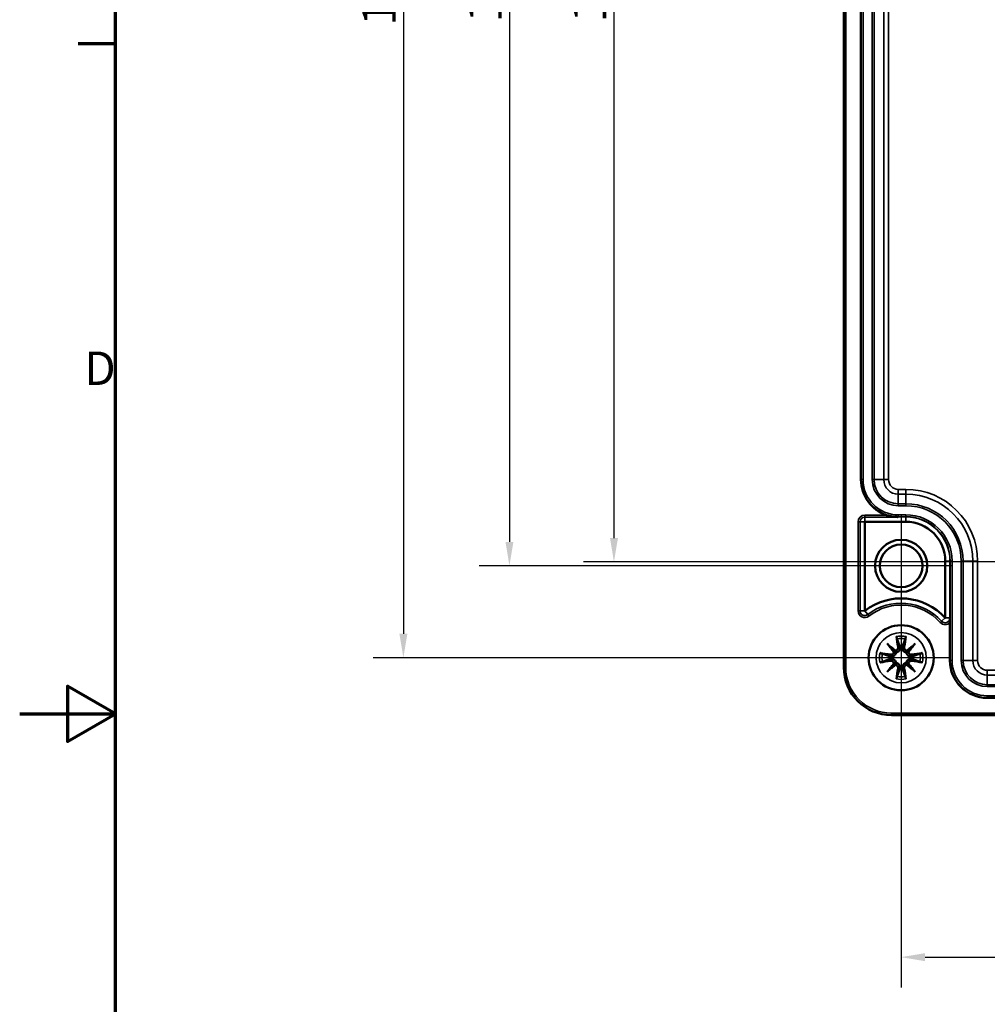
# Model space of a CAD drawing. Units: millimetres. Extents: x 0 to 594, y 0 to 420.
# Drawn here: x 0 to 101, y 180 to 283 of the extents above; entities that cross this region are included whole.
import ezdxf

# ---------------------------------------------------------------- set-up
doc = ezdxf.new("R2010")
doc.units = ezdxf.units.MM
doc.layers.get('0').update_dxf_attribs({"lineweight": 25})
for name, color, linetype, lineweight in [('Bemaßung (ISO)', 7, 'Continuous', 25), ('Mittelpunktmarkierung (ISO)', 7, 'Continuous', 25), ('Rahmen (ISO)', 7, 'Continuous', 70), ('Sichtbar (ISO)', 7, 'Continuous', 50), ('Sichtbar schmal (ISO)', 7, 'Continuous', 35)]:
    doc.layers.add(name, color=color, linetype=linetype, lineweight=lineweight)
doc.styles.add('Notiztext (DIN)', font='isocpeur.ttf')
doc.dimstyles.new('Standard (DIN)', dxfattribs={"dimtxt": 3.5, "dimasz": 2.5, "dimexe": 3.175, "dimexo": 0.8, "dimgap": 0.8, "dimtad": 1, "dimrnd": 1e-08, "dimtxsty": 'Notiztext (DIN)', "dimcen": 0.09, "dimdle": 10, "dimclrd": 256, "dimclre": 256, "dimclrt": 256, "dimadec": 0, "dimazin": 0, "dimtfac": 1, "dimtmove": 0, "dimatfit": 3, "dimfxl": 1, "dimtolj": 1, "dimtzin": 0, "dimlwd": -1, "dimlwe": -1, "dimarcsym": 0})

# ---------------------------------------------------------------- blocks, each defined once
blk = doc.blocks.new('Ränder Standardrahmen')
at = {"layer": 'Rahmen (ISO)'}
blk.add_line((10, 280), (6.1, 280), dxfattribs=at)
at = {"layer": 'Rahmen (ISO)', "flags": 128}
for points in [[(10, 10), (10, 410), (584, 410), (584, 10), (10, 10)], [(0, 210), (10, 210), (5, 212.89), (5, 207.11), (10, 210)]]:
    blk.add_lwpolyline(points, dxfattribs=at)
at = {"layer": 'Rahmen (ISO)', "insert": (6.75, 243.25), "char_height": 3.5, "attachment_point": 7, "style": 'Notiztext (DIN)'}
blk.add_mtext('D', dxfattribs=at)
blk = doc.blocks.new('*D7')
at = {"layer": 'Bemaßung (ISO)', "transparency": 16777216}
for p, q in [((92.08, 224.66), (92.08, 181.4)), ((280.08, 224.66), (280.08, 181.4)), ((94.58, 184.58), (277.58, 184.58))]:
    blk.add_line(p, q, dxfattribs=at)
for points in [[(94.58, 185), (94.58, 184.16), (92.08, 184.58)], [(277.58, 185), (277.58, 184.16), (280.08, 184.58)]]:
    blk.add_solid(points, dxfattribs=at)
at = {"layer": 'Defpoints', "color": 0, "transparency": 16777216}
for p in [(92.08, 225.46), (280.08, 225.46), (280.08, 184.58)]:
    blk.add_point(p, dxfattribs=at)
at = {"layer": 'Bemaßung (ISO)', "transparency": 16777216, "insert": (183.11, 188.88), "char_height": 3.5, "attachment_point": 1, "style": 'Notiztext (DIN)'}
blk.add_mtext('\\A1;188', dxfattribs=at)
blk = doc.blocks.new('*D8')
at = {"layer": 'Bemaßung (ISO)', "transparency": 16777216}
for p, q in [((91.28, 344.26), (47.99, 344.26)), ((51.16, 341.76), (51.16, 227.96)), ((91.28, 225.46), (47.99, 225.46))]:
    blk.add_line(p, q, dxfattribs=at)
for points in [[(50.75, 341.76), (51.58, 341.76), (51.16, 344.26)], [(50.75, 227.96), (51.58, 227.96), (51.16, 225.46)]]:
    blk.add_solid(points, dxfattribs=at)
at = {"layer": 'Defpoints', "color": 0, "transparency": 16777216}
for p in [(92.08, 344.26), (51.16, 225.46), (92.08, 225.46)]:
    blk.add_point(p, dxfattribs=at)
at = {"layer": 'Bemaßung (ISO)', "transparency": 16777216, "insert": (46.86, 282.23), "char_height": 3.5, "attachment_point": 1, "rotation": 90, "style": 'Notiztext (DIN)'}
blk.add_mtext('\\A1;119', dxfattribs=at)
blk = doc.blocks.new('*D9')
at = {"layer": 'Bemaßung (ISO)', "transparency": 16777216}
for p, q in [((185.28, 343.86), (58.91, 343.86)), ((62.08, 341.36), (62.08, 228.36)), ((185.28, 225.86), (58.91, 225.86))]:
    blk.add_line(p, q, dxfattribs=at)
for points in [[(61.67, 341.36), (62.5, 341.36), (62.08, 343.86)], [(61.67, 228.36), (62.5, 228.36), (62.08, 225.86)]]:
    blk.add_solid(points, dxfattribs=at)
at = {"layer": 'Defpoints', "color": 0, "transparency": 16777216}
for p in [(186.08, 343.86), (62.08, 225.86), (186.08, 225.86)]:
    blk.add_point(p, dxfattribs=at)
at = {"layer": 'Bemaßung (ISO)', "transparency": 16777216, "insert": (57.78, 282.23), "char_height": 3.5, "attachment_point": 1, "rotation": 90, "style": 'Notiztext (DIN)'}
blk.add_mtext('\\A1;118', dxfattribs=at)
blk = doc.blocks.new('*D10')
at = {"layer": 'Bemaßung (ISO)', "transparency": 16777216}
for p, q in [((91.28, 353.86), (36.91, 353.86)), ((40.08, 351.36), (40.08, 218.36)), ((91.28, 215.86), (36.91, 215.86))]:
    blk.add_line(p, q, dxfattribs=at)
for points in [[(39.67, 351.36), (40.5, 351.36), (40.08, 353.86)], [(39.67, 218.36), (40.5, 218.36), (40.08, 215.86)]]:
    blk.add_solid(points, dxfattribs=at)
at = {"layer": 'Defpoints', "color": 0, "transparency": 16777216}
for p in [(92.08, 353.86), (40.08, 215.86), (92.08, 215.86)]:
    blk.add_point(p, dxfattribs=at)
at = {"layer": 'Bemaßung (ISO)', "transparency": 16777216, "insert": (35.78, 281.88), "char_height": 3.5, "attachment_point": 1, "rotation": 90, "style": 'Notiztext (DIN)'}
blk.add_mtext('\\A1;138', dxfattribs=at)

msp = doc.modelspace()

# ---------------------------------------------------------------- linework, layer by layer
at = {"layer": 'Mittelpunktmarkierung (ISO)', "linetype": 'Continuous'}
for p, q in [((92.083, 230.683), (92.083, 220.235)), ((97.307, 225.459), (86.86, 225.459)), ((92.083, 220.959), (92.083, 210.759)), ((97.183, 215.859), (86.983, 215.859))]:
    msp.add_line(p, q, dxfattribs=at)
at = {"layer": 'Sichtbar (ISO)'}
for p, q in [((86.087, 214.859), (86.087, 354.859)), ((87.883, 234.459), (87.883, 335.259)), ((88.281, 220.758), (88.281, 230.059)), ((88.283, 230.061), (92.583, 230.061)), ((96.686, 225.959), (96.686, 220.016)), ((97.183, 215.559), (97.183, 219.528)), ((90.614, 217.328), (90.874, 217.068)), ((90.874, 217.068), (91.393, 216.549)), ((93.293, 217.068), (92.773, 216.549)), ((93.293, 217.068), (93.552, 217.328)), ((91.393, 216.549), (91.546, 216.396)), ((92.773, 216.549), (92.621, 216.396)), ((90.874, 214.649), (91.393, 215.169)), ((91.393, 215.169), (91.546, 215.321)), ((92.773, 215.169), (92.621, 215.321)), ((93.293, 214.649), (92.773, 215.169)), ((90.614, 214.39), (90.874, 214.649)), ((93.552, 214.39), (93.293, 214.649)), ((271.083, 211.659), (101.083, 211.659)), ((281.083, 209.862), (91.083, 209.862))]:
    msp.add_line(p, q, dxfattribs=at)
for centre, radius in [((92.083, 225.459), 2.724), ((92.083, 225.459), 2.228), ((92.083, 215.859), 3.4)]:
    msp.add_circle(centre, radius, dxfattribs=at)
for centre, radius, start, end in [((91.783, 234.459), 3.9, 180, 251.65226), ((88.283, 230.059), 0.00257, 90, 180), ((92.583, 225.959), 4.103, 0, 90), ((92.083, 215.859), 6.197, 42.10345, 127.79972), ((88.283, 220.758), 0.00257, 180, 307.79972), ((96.683, 220.016), 0.00257, 222.10345, 0), ((92.083, 215.859), 1.21, 82.75105, 97.24895), ((92.083, 215.859), 1.21, 172.75105, 187.24895), ((92.083, 215.859), 1.21, 352.75105, 7.24895), ((101.083, 215.559), 3.9, 180, 270), ((91.083, 214.859), 4.996, 180, 270), ((92.083, 215.859), 1.21, 262.75105, 277.24895)]:
    msp.add_arc(centre, radius, start, end, dxfattribs=at)
for centre, major_axis, start_param, end_param in [((91.148, 216.557), (-0.201, -0.169), 1.927819, 2.3404966), ((91.385, 216.794), (-0.169, -0.201), 0.8010961, 1.2137736), ((92.781, 216.794), (-0.169, 0.201), 1.927819, 2.3404966), ((93.019, 216.557), (-0.201, 0.169), 0.8010961, 1.2137736), ((91.148, 215.161), (0.201, -0.169), 0.8010961, 1.2137736), ((91.385, 214.923), (0.169, -0.201), 1.927819, 2.3404966), ((92.781, 214.923), (0.169, 0.201), 0.8010961, 1.2137736), ((93.019, 215.161), (0.201, 0.169), 1.927819, 2.3404966)]:
    msp.add_ellipse(centre, major_axis=major_axis, ratio=0.8682238, start_param=start_param, end_param=end_param, dxfattribs=at)
for points, knots in [([(90.556, 230.757), (90.672, 230.718), (90.8, 230.682), (91.061, 230.623), (91.195, 230.6), (91.362, 230.579), (91.413, 230.574), (91.514, 230.565), (91.564, 230.562), (91.617, 230.559), (91.626, 230.559), (91.644, 230.558), (91.652, 230.558), (91.661, 230.557), (91.663, 230.557), (91.666, 230.557), (91.666, 230.557), (91.667, 230.557), (91.667, 230.557), (91.667, 230.557), (91.667, 230.557), (91.667, 230.557)], [0.05918885, 0.05918885, 0.05918885, 0.05918885, 0.09574192, 0.09574192, 0.13333987, 0.13333987, 0.14749313, 0.14749313, 0.1616464, 0.1616464, 0.16421754, 0.16421754, 0.16678867, 0.16678867, 0.16743669, 0.16743669, 0.1677607, 0.1677607, 0.16808471, 0.16808471, 0.16825758, 0.16825758, 0.16825758, 0.16825758]), ([(97.182, 220.016), (97.182, 219.927), (97.183, 219.82), (97.183, 219.664), (97.183, 219.591), (97.183, 219.528)], [0, 0, 0, 0, 0.03145424, 0.03145424, 0.05016495, 0.05016495, 0.05016495, 0.05016495]), ([(91.557, 218.064), (91.557, 218.063), (91.558, 218.063), (91.575, 218.039), (91.592, 218.015), (91.615, 217.972), (91.623, 217.954), (91.627, 217.937), (91.627, 217.936), (91.627, 217.936)], [-0.000213296, -0.000213296, -0.000213296, -0.000213296, 0, 0, 0.009142029, 0.009142029, 0.016223137, 0.016223137, 0.016567023, 0.016567023, 0.016567023, 0.016567023]), ([(92.54, 217.936), (92.54, 217.938), (92.541, 217.941), (92.546, 217.959), (92.553, 217.975), (92.576, 218.016), (92.592, 218.04), (92.609, 218.063), (92.61, 218.063), (92.61, 218.064)], [0.055256636, 0.055256636, 0.055256636, 0.055256636, 0.056729208, 0.056729208, 0.064046964, 0.064046964, 0.074277719, 0.074277719, 0.074522912, 0.074522912, 0.074522912, 0.074522912]), ([(91.655, 217.824), (91.652, 217.833), (91.648, 217.847), (91.64, 217.878), (91.634, 217.903), (91.628, 217.929), (91.628, 217.932), (91.627, 217.936)], [0.0701982, 0.0701982, 0.0701982, 0.0701982, 0.076446349, 0.076446349, 0.084067583, 0.084067583, 0.085091649, 0.085091649, 0.085091649, 0.085091649]), ([(92.54, 217.936), (92.539, 217.932), (92.539, 217.929), (92.533, 217.903), (92.527, 217.878), (92.519, 217.847), (92.515, 217.833), (92.511, 217.824)], [0.037212323, 0.037212323, 0.037212323, 0.037212323, 0.03823639, 0.03823639, 0.045857623, 0.045857623, 0.052105772, 0.052105772, 0.052105772, 0.052105772]), ([(90.007, 216.315), (90.004, 216.316), (90.001, 216.317), (89.983, 216.322), (89.967, 216.329), (89.926, 216.351), (89.902, 216.367), (89.879, 216.384), (89.879, 216.385), (89.878, 216.385)], [0.055256129, 0.055256129, 0.055256129, 0.055256129, 0.056726787, 0.056726787, 0.064042955, 0.064042955, 0.074276745, 0.074276745, 0.074521763, 0.074521763, 0.074521763, 0.074521763]), ([(90.007, 216.315), (90.01, 216.315), (90.013, 216.314), (90.039, 216.308), (90.064, 216.303), (90.095, 216.294), (90.109, 216.29), (90.118, 216.287)], [0.037212323, 0.037212323, 0.037212323, 0.037212323, 0.03823639, 0.03823639, 0.045857623, 0.045857623, 0.052105772, 0.052105772, 0.052105772, 0.052105772]), ([(91.546, 216.396), (91.544, 216.377), (91.54, 216.358), (91.524, 216.295), (91.506, 216.252), (91.462, 216.177), (91.433, 216.141), (91.367, 216.079), (91.329, 216.054), (91.252, 216.014), (91.204, 215.998), (91.107, 215.981), (91.058, 215.98), (91.013, 215.985), (90.997, 215.987), (90.981, 215.99), (90.965, 215.993)], [-0.075291684, -0.075291684, -0.075291684, -0.075291684, -0.069593834, -0.069593834, -0.05658508, -0.05658508, -0.043576326, -0.043576326, -0.030567572, -0.030567572, -0.015283786, -0.015283786, 0, 0, 0, 0.005504008, 0.005504008, 0.005504008, 0.005504008]), ([(91.354, 216.452), (91.353, 216.452), (91.35, 216.452), (91.342, 216.451), (91.338, 216.45), (91.327, 216.448), (91.322, 216.446), (91.31, 216.444), (91.304, 216.442), (91.298, 216.44), (91.298, 216.44), (91.298, 216.44)], [0, 0, 0, 0, 0.0018391316, 0.0018391316, 0.0037766059, 0.0037766059, 0.0056010335, 0.0056010335, 0.0074647014, 0.0074647014, 0.0075054884, 0.0075054884, 0.0075054884, 0.0075054884]), ([(91.502, 216.644), (91.502, 216.644), (91.502, 216.644), (91.5, 216.638), (91.499, 216.632), (91.496, 216.62), (91.494, 216.615), (91.492, 216.604), (91.491, 216.6), (91.49, 216.592), (91.49, 216.59), (91.491, 216.588)], [-0.0000409068, -0.0000409068, -0.0000409068, -0.0000409068, 0, 0, 0.0018691446, 0.0018691446, 0.0036989335, 0.0036989335, 0.0056421015, 0.0056421015, 0.0074866376, 0.0074866376, 0.0074866376, 0.0074866376]), ([(91.491, 216.588), (91.491, 216.588), (91.491, 216.588), (91.491, 216.587), (91.49, 216.587), (91.49, 216.586)], [0.0125328017, 0.0125328017, 0.0125328017, 0.0125328017, 0.0127751464, 0.0127751464, 0.0140862448, 0.0140862448, 0.0140862448, 0.0140862448]), ([(91.949, 216.977), (91.952, 216.961), (91.955, 216.945), (91.962, 216.884), (91.962, 216.835), (91.944, 216.738), (91.928, 216.69), (91.888, 216.613), (91.863, 216.576), (91.801, 216.509), (91.765, 216.48), (91.69, 216.436), (91.647, 216.418), (91.584, 216.402), (91.565, 216.398), (91.546, 216.396)], [0.192803512, 0.192803512, 0.192803512, 0.192803512, 0.19830752, 0.19830752, 0.213591306, 0.213591306, 0.228875092, 0.228875092, 0.241883846, 0.241883846, 0.2548926, 0.2548926, 0.267901355, 0.267901355, 0.273599205, 0.273599205, 0.273599205, 0.273599205]), ([(92.621, 216.396), (92.602, 216.398), (92.582, 216.402), (92.519, 216.418), (92.476, 216.436), (92.402, 216.48), (92.365, 216.509), (92.304, 216.576), (92.279, 216.613), (92.239, 216.69), (92.222, 216.738), (92.205, 216.835), (92.204, 216.884), (92.21, 216.929), (92.212, 216.945), (92.214, 216.961), (92.218, 216.977)], [-0.075291684, -0.075291684, -0.075291684, -0.075291684, -0.069593834, -0.069593834, -0.05658508, -0.05658508, -0.043576326, -0.043576326, -0.030567572, -0.030567572, -0.015283786, -0.015283786, 0, 0, 0, 0.005504008, 0.005504008, 0.005504008, 0.005504008]), ([(93.202, 215.993), (93.186, 215.99), (93.169, 215.987), (93.109, 215.98), (93.059, 215.981), (92.963, 215.998), (92.915, 216.014), (92.837, 216.054), (92.8, 216.079), (92.734, 216.141), (92.705, 216.177), (92.661, 216.252), (92.643, 216.295), (92.627, 216.358), (92.623, 216.377), (92.621, 216.396)], [0.192803512, 0.192803512, 0.192803512, 0.192803512, 0.19830752, 0.19830752, 0.213591306, 0.213591306, 0.228875092, 0.228875092, 0.241883846, 0.241883846, 0.2548926, 0.2548926, 0.267901355, 0.267901355, 0.273599205, 0.273599205, 0.273599205, 0.273599205]), ([(92.676, 216.588), (92.676, 216.59), (92.676, 216.592), (92.675, 216.6), (92.675, 216.604), (92.672, 216.615), (92.671, 216.62), (92.668, 216.632), (92.667, 216.638), (92.665, 216.644), (92.665, 216.644), (92.665, 216.644)], [0, 0, 0, 0, 0.0018391316, 0.0018391316, 0.0037766059, 0.0037766059, 0.0056010335, 0.0056010335, 0.0074647014, 0.0074647014, 0.0075054884, 0.0075054884, 0.0075054884, 0.0075054884]), ([(92.813, 216.452), (92.813, 216.452), (92.812, 216.451), (92.812, 216.451), (92.811, 216.452), (92.811, 216.452)], [0.0125328017, 0.0125328017, 0.0125328017, 0.0125328017, 0.0127751464, 0.0127751464, 0.0140862448, 0.0140862448, 0.0140862448, 0.0140862448]), ([(92.869, 216.44), (92.869, 216.44), (92.869, 216.44), (92.863, 216.442), (92.857, 216.444), (92.845, 216.446), (92.839, 216.448), (92.829, 216.45), (92.824, 216.451), (92.817, 216.452), (92.814, 216.452), (92.813, 216.452)], [-0.0000409068, -0.0000409068, -0.0000409068, -0.0000409068, 0, 0, 0.0018691446, 0.0018691446, 0.0036989336, 0.0036989336, 0.0056421015, 0.0056421015, 0.0074866377, 0.0074866377, 0.0074866377, 0.0074866377]), ([(94.048, 216.287), (94.058, 216.29), (94.071, 216.294), (94.103, 216.303), (94.128, 216.308), (94.154, 216.314), (94.157, 216.315), (94.16, 216.315)], [0.0701982, 0.0701982, 0.0701982, 0.0701982, 0.076446349, 0.076446349, 0.084067583, 0.084067583, 0.085091649, 0.085091649, 0.085091649, 0.085091649]), ([(94.289, 216.385), (94.288, 216.385), (94.288, 216.384), (94.264, 216.367), (94.239, 216.35), (94.196, 216.327), (94.179, 216.319), (94.162, 216.316), (94.161, 216.315), (94.16, 216.315)], [-0.000213151, -0.000213151, -0.000213151, -0.000213151, 0, 0, 0.009141989, 0.009141989, 0.016222869, 0.016222869, 0.016567163, 0.016567163, 0.016567163, 0.016567163]), ([(89.878, 215.332), (89.879, 215.333), (89.879, 215.333), (89.903, 215.351), (89.927, 215.367), (89.97, 215.391), (89.988, 215.398), (90.005, 215.402), (90.006, 215.402), (90.007, 215.402)], [-0.000213151, -0.000213151, -0.000213151, -0.000213151, 0, 0, 0.009141989, 0.009141989, 0.016222869, 0.016222869, 0.016567163, 0.016567163, 0.016567163, 0.016567163]), ([(90.118, 215.431), (90.109, 215.427), (90.095, 215.423), (90.064, 215.415), (90.039, 215.409), (90.013, 215.404), (90.01, 215.403), (90.007, 215.402)], [0.0701982, 0.0701982, 0.0701982, 0.0701982, 0.076446349, 0.076446349, 0.084067583, 0.084067583, 0.085091649, 0.085091649, 0.085091649, 0.085091649]), ([(90.965, 215.724), (90.981, 215.728), (90.997, 215.73), (91.058, 215.738), (91.107, 215.737), (91.204, 215.72), (91.252, 215.703), (91.329, 215.663), (91.367, 215.638), (91.433, 215.577), (91.462, 215.54), (91.506, 215.466), (91.524, 215.423), (91.54, 215.36), (91.544, 215.34), (91.546, 215.321)], [0.192803512, 0.192803512, 0.192803512, 0.192803512, 0.19830752, 0.19830752, 0.213591306, 0.213591306, 0.228875092, 0.228875092, 0.241883846, 0.241883846, 0.2548926, 0.2548926, 0.267901355, 0.267901355, 0.273599205, 0.273599205, 0.273599205, 0.273599205]), ([(91.298, 215.277), (91.298, 215.277), (91.298, 215.277), (91.304, 215.276), (91.31, 215.274), (91.322, 215.271), (91.327, 215.27), (91.338, 215.268), (91.342, 215.267), (91.35, 215.266), (91.353, 215.266), (91.354, 215.266)], [-0.0000409068, -0.0000409068, -0.0000409068, -0.0000409068, 0, 0, 0.0018691446, 0.0018691446, 0.0036989336, 0.0036989336, 0.0056421015, 0.0056421015, 0.0074866376, 0.0074866376, 0.0074866376, 0.0074866376]), ([(91.354, 215.266), (91.354, 215.266), (91.354, 215.266), (91.355, 215.266), (91.355, 215.266), (91.356, 215.265)], [0.0125328017, 0.0125328017, 0.0125328017, 0.0125328017, 0.0127751464, 0.0127751464, 0.0140862448, 0.0140862448, 0.0140862448, 0.0140862448]), ([(91.491, 215.129), (91.49, 215.128), (91.49, 215.125), (91.491, 215.118), (91.492, 215.113), (91.494, 215.103), (91.496, 215.097), (91.499, 215.086), (91.5, 215.079), (91.502, 215.073), (91.502, 215.073), (91.502, 215.073)], [0, 0, 0, 0, 0.0018391316, 0.0018391316, 0.0037766059, 0.0037766059, 0.0056010335, 0.0056010335, 0.0074647014, 0.0074647014, 0.0075054884, 0.0075054884, 0.0075054884, 0.0075054884]), ([(91.546, 215.321), (91.565, 215.319), (91.584, 215.315), (91.647, 215.299), (91.69, 215.281), (91.765, 215.237), (91.801, 215.208), (91.863, 215.142), (91.888, 215.105), (91.928, 215.027), (91.944, 214.98), (91.962, 214.883), (91.962, 214.833), (91.957, 214.789), (91.955, 214.773), (91.952, 214.757), (91.949, 214.74)], [-0.075291684, -0.075291684, -0.075291684, -0.075291684, -0.069593834, -0.069593834, -0.05658508, -0.05658508, -0.043576326, -0.043576326, -0.030567572, -0.030567572, -0.015283786, -0.015283786, 0, 0, 0, 0.005504008, 0.005504008, 0.005504008, 0.005504008]), ([(92.218, 214.74), (92.214, 214.757), (92.212, 214.773), (92.204, 214.833), (92.205, 214.883), (92.222, 214.98), (92.239, 215.027), (92.279, 215.105), (92.304, 215.142), (92.365, 215.208), (92.402, 215.237), (92.476, 215.281), (92.519, 215.299), (92.582, 215.315), (92.602, 215.319), (92.621, 215.321)], [0.192803512, 0.192803512, 0.192803512, 0.192803512, 0.19830752, 0.19830752, 0.213591306, 0.213591306, 0.228875092, 0.228875092, 0.241883846, 0.241883846, 0.2548926, 0.2548926, 0.267901355, 0.267901355, 0.273599205, 0.273599205, 0.273599205, 0.273599205]), ([(92.621, 215.321), (92.623, 215.34), (92.627, 215.36), (92.643, 215.423), (92.661, 215.466), (92.705, 215.54), (92.734, 215.577), (92.8, 215.638), (92.837, 215.663), (92.915, 215.703), (92.963, 215.72), (93.059, 215.737), (93.109, 215.738), (93.153, 215.732), (93.169, 215.73), (93.186, 215.728), (93.202, 215.724)], [-0.075291684, -0.075291684, -0.075291684, -0.075291684, -0.069593834, -0.069593834, -0.05658508, -0.05658508, -0.043576326, -0.043576326, -0.030567572, -0.030567572, -0.015283786, -0.015283786, 0, 0, 0, 0.005504008, 0.005504008, 0.005504008, 0.005504008]), ([(92.665, 215.073), (92.665, 215.073), (92.665, 215.073), (92.667, 215.079), (92.668, 215.086), (92.671, 215.097), (92.672, 215.103), (92.675, 215.113), (92.675, 215.118), (92.676, 215.125), (92.676, 215.128), (92.676, 215.129)], [-0.0000409068, -0.0000409068, -0.0000409068, -0.0000409068, 0, 0, 0.0018691446, 0.0018691446, 0.0036989335, 0.0036989335, 0.0056421015, 0.0056421015, 0.0074866376, 0.0074866376, 0.0074866376, 0.0074866376]), ([(92.676, 215.129), (92.676, 215.13), (92.676, 215.13), (92.676, 215.13), (92.676, 215.131), (92.677, 215.131)], [0.0125328017, 0.0125328017, 0.0125328017, 0.0125328017, 0.0127751464, 0.0127751464, 0.0140862448, 0.0140862448, 0.0140862448, 0.0140862448]), ([(92.813, 215.266), (92.814, 215.266), (92.817, 215.266), (92.824, 215.267), (92.829, 215.268), (92.839, 215.27), (92.845, 215.271), (92.857, 215.274), (92.863, 215.276), (92.869, 215.277), (92.869, 215.277), (92.869, 215.277)], [0, 0, 0, 0, 0.0018391316, 0.0018391316, 0.0037766059, 0.0037766059, 0.0056010335, 0.0056010335, 0.0074647014, 0.0074647014, 0.0075054884, 0.0075054884, 0.0075054884, 0.0075054884]), ([(94.16, 215.402), (94.157, 215.403), (94.154, 215.404), (94.128, 215.409), (94.103, 215.415), (94.071, 215.423), (94.058, 215.427), (94.048, 215.431)], [0.037212323, 0.037212323, 0.037212323, 0.037212323, 0.03823639, 0.03823639, 0.045857623, 0.045857623, 0.052105772, 0.052105772, 0.052105772, 0.052105772]), ([(94.16, 215.402), (94.163, 215.402), (94.166, 215.401), (94.184, 215.396), (94.2, 215.389), (94.241, 215.367), (94.264, 215.35), (94.288, 215.333), (94.288, 215.333), (94.289, 215.332)], [0.055256129, 0.055256129, 0.055256129, 0.055256129, 0.056726787, 0.056726787, 0.064042955, 0.064042955, 0.074276745, 0.074276745, 0.074521763, 0.074521763, 0.074521763, 0.074521763]), ([(91.627, 213.782), (91.626, 213.779), (91.626, 213.776), (91.621, 213.758), (91.613, 213.742), (91.591, 213.701), (91.575, 213.678), (91.558, 213.655), (91.557, 213.654), (91.557, 213.653)], [0.055256636, 0.055256636, 0.055256636, 0.055256636, 0.056729208, 0.056729208, 0.064046964, 0.064046964, 0.074277719, 0.074277719, 0.074522912, 0.074522912, 0.074522912, 0.074522912]), ([(91.627, 213.782), (91.628, 213.785), (91.628, 213.788), (91.634, 213.814), (91.64, 213.839), (91.648, 213.871), (91.652, 213.884), (91.655, 213.894)], [0.037212323, 0.037212323, 0.037212323, 0.037212323, 0.03823639, 0.03823639, 0.045857623, 0.045857623, 0.052105772, 0.052105772, 0.052105772, 0.052105772]), ([(92.511, 213.894), (92.515, 213.885), (92.519, 213.871), (92.527, 213.839), (92.533, 213.814), (92.539, 213.788), (92.539, 213.785), (92.54, 213.782)], [0.0701982, 0.0701982, 0.0701982, 0.0701982, 0.076446349, 0.076446349, 0.084067583, 0.084067583, 0.085091649, 0.085091649, 0.085091649, 0.085091649]), ([(92.61, 213.653), (92.61, 213.654), (92.609, 213.655), (92.592, 213.678), (92.575, 213.703), (92.551, 213.746), (92.544, 213.763), (92.54, 213.78), (92.54, 213.781), (92.54, 213.782)], [-0.000213296, -0.000213296, -0.000213296, -0.000213296, 0, 0, 0.009142029, 0.009142029, 0.016223137, 0.016223137, 0.016567023, 0.016567023, 0.016567023, 0.016567023])]:
    msp.add_open_spline(points, degree=3, knots=knots, dxfattribs=at)
for points, weights in [([(91.667, 230.557), (91.725, 230.559), (91.783, 230.559)], [1.00134171921, 1.0020080853, 1.0020080853]), ([(91.655, 217.824), (91.827, 217.349), (91.931, 217.059)], [1.00488362486, 1.03401151791, 1]), ([(91.931, 217.059), (91.94, 217.016), (91.949, 216.977)], [1, 1.03354837086, 1.06687004579]), ([(92.218, 216.977), (92.227, 217.016), (92.236, 217.059)], [1.06687004579, 1.03354837086, 1]), ([(92.236, 217.059), (92.34, 217.349), (92.511, 217.824)], [1, 1.03401151791, 1.00488362486]), ([(90.883, 216.011), (90.593, 216.115), (90.118, 216.287)], [1, 1.03401151791, 1.00488362486]), ([(90.965, 215.993), (90.926, 216.002), (90.883, 216.011)], [1.06687004579, 1.03354837086, 1]), ([(93.283, 216.011), (93.241, 216.002), (93.202, 215.993)], [1, 1.03354837086, 1.06687004579]), ([(94.048, 216.287), (93.573, 216.115), (93.283, 216.011)], [1.00488362486, 1.03401151791, 1]), ([(90.118, 215.431), (90.593, 215.602), (90.883, 215.706)], [1.00488362486, 1.03401151791, 1]), ([(90.883, 215.706), (90.926, 215.715), (90.965, 215.724)], [1, 1.03354837086, 1.06687004579]), ([(93.202, 215.724), (93.241, 215.715), (93.283, 215.706)], [1.06687004579, 1.03354837086, 1]), ([(93.283, 215.706), (93.573, 215.602), (94.048, 215.431)], [1, 1.03401151791, 1.00488362486]), ([(91.931, 214.659), (91.827, 214.369), (91.655, 213.894)], [1, 1.03401151791, 1.00488362486]), ([(91.949, 214.74), (91.94, 214.701), (91.931, 214.659)], [1.06687004579, 1.03354837086, 1]), ([(92.236, 214.659), (92.227, 214.701), (92.218, 214.74)], [1, 1.03354837086, 1.06687004579]), ([(92.511, 213.894), (92.34, 214.369), (92.236, 214.659)], [1.00488362486, 1.03401151791, 1])]:
    msp.add_rational_spline(points, weights, degree=2, dxfattribs=at)
for points in [[(91.356, 216.452), (91.355, 216.452), (91.355, 216.451), (91.354, 216.452)], [(92.677, 216.586), (92.676, 216.587), (92.676, 216.587), (92.676, 216.588)], [(91.49, 215.131), (91.491, 215.131), (91.491, 215.13), (91.491, 215.129)], [(92.811, 215.265), (92.811, 215.266), (92.812, 215.266), (92.813, 215.266)]]:
    msp.add_open_spline(points, degree=3, dxfattribs=at)
at = {"layer": 'Sichtbar schmal (ISO)'}
for p, q in [((86.287, 214.859), (86.287, 354.859)), ((87.906, 335.259), (87.906, 234.459)), ((88.106, 234.459), (88.106, 335.259)), ((89.061, 335.259), (89.061, 234.459)), ((89.261, 234.459), (89.261, 335.259)), ((90.27, 335.259), (90.27, 234.459)), ((90.77, 234.459), (90.77, 335.259)), ((87.883, 234.459), (87.906, 234.459)), ((87.906, 234.459), (88.106, 234.459)), ((89.061, 234.459), (89.261, 234.459)), ((89.261, 234.459), (90.27, 234.459)), ((90.77, 234.459), (90.27, 234.459)), ((92.583, 233.445), (91.783, 233.445)), ((91.783, 232.945), (91.783, 233.445)), ((91.783, 231.936), (91.783, 232.945)), ((91.783, 232.945), (92.583, 232.945)), ((92.583, 232.945), (92.583, 233.445)), ((92.583, 231.936), (92.583, 232.945)), ((91.783, 231.736), (91.783, 231.936)), ((92.583, 231.936), (91.783, 231.936)), ((91.783, 231.736), (92.583, 231.736)), ((92.583, 231.736), (92.583, 231.936)), ((88.283, 230.757), (88.283, 230.557)), ((90.556, 230.757), (88.283, 230.757)), ((88.283, 230.557), (88.283, 230.061)), ((88.283, 230.557), (91.667, 230.557)), ((92.583, 230.781), (91.783, 230.781)), ((91.783, 230.581), (91.783, 230.781)), ((91.783, 230.581), (92.583, 230.581)), ((91.783, 230.559), (91.783, 230.581)), ((92.583, 230.559), (91.783, 230.559)), ((92.583, 230.781), (92.583, 230.581)), ((92.583, 230.559), (92.583, 230.581)), ((92.583, 230.559), (92.583, 230.061)), ((87.585, 230.059), (87.785, 230.059)), ((87.585, 230.059), (87.585, 220.758)), ((87.785, 230.059), (88.281, 230.059)), ((87.785, 220.758), (87.785, 230.059)), ((97.183, 225.959), (96.686, 225.959)), ((97.183, 219.528), (97.183, 225.959)), ((97.183, 225.959), (97.206, 225.959)), ((97.206, 225.959), (97.406, 225.959)), ((97.206, 225.959), (97.206, 215.559)), ((97.406, 215.559), (97.406, 225.959)), ((98.361, 225.959), (98.561, 225.959)), ((98.361, 225.959), (98.361, 215.559)), ((98.561, 215.559), (98.561, 225.959)), ((98.561, 225.959), (99.57, 225.959)), ((99.57, 225.959), (100.07, 225.959)), ((99.57, 225.959), (99.57, 215.559)), ((100.07, 215.559), (100.07, 225.959)), ((87.585, 220.758), (87.785, 220.758)), ((87.785, 220.758), (88.281, 220.758)), ((88.589, 220.364), (88.285, 220.756)), ((88.711, 220.206), (88.589, 220.364)), ((96.165, 219.547), (96.314, 219.682)), ((96.314, 219.682), (96.681, 220.014)), ((97.182, 220.016), (96.686, 220.016)), ((90.995, 216.167), (90.965, 215.993)), ((91.775, 216.947), (91.949, 216.977)), ((92.392, 216.947), (92.218, 216.977)), ((93.172, 216.167), (93.202, 215.993)), ((90.995, 215.551), (90.965, 215.724)), ((93.172, 215.551), (93.202, 215.724)), ((97.183, 215.559), (97.206, 215.559)), ((97.206, 215.559), (97.406, 215.559)), ((98.361, 215.559), (98.561, 215.559)), ((98.561, 215.559), (99.57, 215.559)), ((99.57, 215.559), (100.07, 215.559)), ((86.087, 214.859), (86.287, 214.859)), ((91.775, 214.77), (91.949, 214.74)), ((92.392, 214.77), (92.218, 214.74)), ((271.083, 214.545), (101.083, 214.545)), ((101.083, 214.045), (101.083, 214.545)), ((101.083, 213.036), (101.083, 214.045)), ((101.083, 214.045), (271.083, 214.045)), ((101.083, 212.836), (101.083, 213.036)), ((271.083, 213.036), (101.083, 213.036)), ((101.083, 212.836), (271.083, 212.836)), ((271.083, 211.881), (101.083, 211.881)), ((101.083, 211.681), (101.083, 211.881)), ((101.083, 211.681), (271.083, 211.681)), ((101.083, 211.659), (101.083, 211.681)), ((281.083, 210.062), (91.083, 210.062)), ((91.083, 210.062), (91.083, 209.862))]:
    msp.add_line(p, q, dxfattribs=at)
msp.add_circle((92.083, 215.859), 2.625, dxfattribs=at)
for centre, radius, start, end in [((91.783, 234.459), 3.877, 180, 270), ((91.783, 234.459), 3.677, 180, 270), ((91.783, 234.459), 2.723, 180, 270), ((91.783, 234.459), 2.523, 180, 270), ((91.783, 234.459), 1.514, 180, 270), ((91.783, 234.459), 1.014, 180, 270), ((92.583, 225.959), 7.486, 0, 90), ((92.583, 225.959), 6.986, 0, 90), ((92.583, 225.959), 5.977, 0, 90), ((92.583, 225.959), 5.777, 0, 90), ((88.283, 230.059), 0.698, 90, 180), ((88.283, 230.059), 0.498, 90, 180), ((92.583, 225.959), 4.823, 0, 90), ((92.583, 225.959), 4.623, 0, 90), ((92.583, 225.959), 4.6, 0, 90), ((92.083, 215.859), 5.702, 42.10345, 127.79972), ((92.083, 215.859), 5.502, 42.10345, 127.79972), ((88.283, 220.758), 0.698, 180, 307.79972), ((88.283, 220.758), 0.498, 180, 307.79972), ((96.683, 220.016), 0.698, 222.10345, 315.73041), ((96.683, 220.016), 0.498, 222.10345, 0), ((92.083, 215.859), 2.267, 76.57048, 103.42952), ((92.083, 215.859), 2.011, 77.71121, 102.28879), ((92.083, 215.859), 2.267, 166.57048, 193.42952), ((92.083, 215.859), 2.011, 167.71121, 192.28879), ((92.083, 215.859), 2.011, 347.71121, 12.28879), ((92.083, 215.859), 2.267, 346.57048, 13.42952), ((101.083, 215.559), 3.877, 180, 270), ((101.083, 215.559), 3.677, 180, 270), ((101.083, 215.559), 2.723, 180, 270), ((101.083, 215.559), 2.523, 180, 270), ((101.083, 215.559), 1.514, 180, 270), ((101.083, 215.559), 1.014, 180, 270), ((91.083, 214.859), 4.796, 180, 270), ((92.083, 215.859), 2.267, 256.57048, 283.42952), ((92.083, 215.859), 2.011, 257.71121, 282.28879)]:
    msp.add_arc(centre, radius, start, end, dxfattribs=at)
for centre, major_axis, ratio, start_param, end_param in [((92.466, 215.925), (1.109, -6.393), 0.0871557, 4.356154, 4.536763), ((91.701, 215.925), (1.109, 6.393), 0.0871557, 4.8880149, 5.0686239), ((91.519, 215.186), (-4.932, 4.139), 0.1736482, 4.860547, 5.0396587), ((92.756, 216.423), (4.139, -4.932), 0.1736482, 4.3851193, 4.5642309), ((91.492, 215.154), (4.894, -4.107), 0.1736482, 1.7157524, 1.8408161), ((92.788, 216.45), (-4.107, 4.894), 0.1736482, 1.3007766, 1.4258402), ((92.512, 215.933), (-1.1, 6.344), 0.0871557, 1.2345626, 1.3951704), ((91.655, 215.933), (-1.1, -6.344), 0.0871557, 1.7464223, 1.90703), ((92.648, 215.186), (-4.932, -4.139), 0.1736482, 4.3851193, 4.5642309), ((92.675, 215.154), (4.894, 4.107), 0.1736482, 1.3007766, 1.4258402), ((91.378, 216.45), (-4.107, -4.894), 0.1736482, 1.7157524, 1.8408161), ((91.411, 216.423), (4.139, 4.932), 0.1736482, 4.860547, 5.0396587), ((92.017, 215.476), (-6.393, 1.109), 0.0871557, 4.8880149, 5.0686239), ((92.009, 215.43), (6.344, -1.1), 0.0871557, 1.7464223, 1.90703), ((91.004, 216.216), (-0.0078, -0.0494), 0.1740596, 4.6837158, 6.1945626), ((91.726, 216.939), (0.0494, 0.0078), 0.1740596, 0.0886227, 1.5994695), ((92.441, 216.939), (-0.0494, 0.0078), 0.1740596, 4.6837158, 6.1945626), ((92.15, 215.476), (-6.393, -1.109), 0.0871557, 4.356154, 4.536763), ((92.158, 215.43), (6.344, 1.1), 0.0871557, 1.2345626, 1.3951704), ((93.163, 216.216), (0.0078, -0.0494), 0.1740596, 0.0886227, 1.5994695), ((92.017, 216.241), (6.393, 1.109), 0.0871557, 4.356154, 4.536763), ((92.009, 216.287), (-6.344, -1.1), 0.0871557, 1.2345626, 1.3951704), ((92.756, 215.294), (-4.139, -4.932), 0.1736482, 4.860547, 5.0396587), ((91.519, 216.531), (4.932, 4.139), 0.1736482, 4.3851193, 4.5642309), ((92.788, 215.267), (4.107, 4.894), 0.1736482, 1.7157524, 1.8408161), ((91.492, 216.564), (-4.894, -4.107), 0.1736482, 1.3007766, 1.4258402), ((91.004, 215.501), (-0.0078, 0.0494), 0.1740596, 0.0886227, 1.5994695), ((92.648, 216.531), (4.932, -4.139), 0.1736482, 4.860547, 5.0396587), ((92.675, 216.564), (-4.894, 4.107), 0.1736482, 1.7157524, 1.8408161), ((91.378, 215.267), (4.107, -4.894), 0.1736482, 1.3007766, 1.4258402), ((91.411, 215.294), (-4.139, 4.932), 0.1736482, 4.3851193, 4.5642309), ((93.163, 215.501), (0.0078, 0.0494), 0.1740596, 4.6837158, 6.1945626), ((92.158, 216.287), (-6.344, 1.1), 0.0871557, 1.7464223, 1.90703), ((92.15, 216.241), (6.393, -1.109), 0.0871557, 4.8880149, 5.0686239), ((92.466, 215.792), (-1.109, -6.393), 0.0871557, 4.8880149, 5.0686239), ((92.512, 215.784), (1.1, 6.344), 0.0871557, 1.7464223, 1.90703), ((91.726, 214.779), (0.0494, -0.0078), 0.1740596, 4.6837158, 6.1945626), ((92.441, 214.779), (-0.0494, -0.0078), 0.1740596, 0.0886227, 1.5994695), ((91.655, 215.784), (1.1, -6.344), 0.0871557, 1.2345626, 1.3951704), ((91.701, 215.792), (-1.109, 6.393), 0.0871557, 4.356154, 4.536763)]:
    msp.add_ellipse(centre, major_axis=major_axis, ratio=ratio, start_param=start_param, end_param=end_param, dxfattribs=at)
for points, knots in [([(90.995, 216.167), (91.111, 216.148), (91.24, 216.204), (91.334, 216.348), (91.352, 216.4), (91.356, 216.452)], [-0.165334369, -0.165334369, -0.165334369, -0.165334369, -0.135267571, -0.135267571, -0.122059046, -0.122059046, -0.122059046, -0.122059046]), ([(91.298, 216.44), (91.292, 216.403), (91.278, 216.366), (91.202, 216.25), (91.093, 216.203), (90.995, 216.219)], [0.124038534, 0.124038534, 0.124038534, 0.124038534, 0.135267571, 0.135267571, 0.165334369, 0.165334369, 0.165334369, 0.165334369]), ([(91.49, 216.586), (91.518, 216.589), (91.546, 216.594), (91.63, 216.625), (91.681, 216.663), (91.748, 216.753), (91.768, 216.801), (91.78, 216.883), (91.78, 216.916), (91.775, 216.947)], [-0.373944064, -0.373944064, -0.373944064, -0.373944064, -0.366826021, -0.366826021, -0.351623776, -0.351623776, -0.338728368, -0.338728368, -0.330668739, -0.330668739, -0.330668739, -0.330668739]), ([(91.723, 216.947), (91.727, 216.921), (91.728, 216.893), (91.717, 216.824), (91.7, 216.782), (91.644, 216.707), (91.601, 216.675), (91.536, 216.651), (91.519, 216.647), (91.502, 216.644)], [0.330668739, 0.330668739, 0.330668739, 0.330668739, 0.338728368, 0.338728368, 0.351623776, 0.351623776, 0.366826021, 0.366826021, 0.371964574, 0.371964574, 0.371964574, 0.371964574]), ([(92.392, 216.947), (92.373, 216.831), (92.428, 216.703), (92.572, 216.608), (92.624, 216.59), (92.677, 216.586)], [-0.165334369, -0.165334369, -0.165334369, -0.165334369, -0.135267571, -0.135267571, -0.122059046, -0.122059046, -0.122059046, -0.122059046]), ([(92.665, 216.644), (92.627, 216.65), (92.591, 216.664), (92.475, 216.74), (92.428, 216.849), (92.443, 216.947)], [0.124038534, 0.124038534, 0.124038534, 0.124038534, 0.135267571, 0.135267571, 0.165334369, 0.165334369, 0.165334369, 0.165334369]), ([(92.811, 216.452), (92.813, 216.424), (92.819, 216.396), (92.85, 216.312), (92.888, 216.261), (92.977, 216.194), (93.026, 216.174), (93.108, 216.162), (93.141, 216.162), (93.172, 216.167)], [-0.373944064, -0.373944064, -0.373944064, -0.373944064, -0.366826021, -0.366826021, -0.351623776, -0.351623776, -0.338728368, -0.338728368, -0.330668739, -0.330668739, -0.330668739, -0.330668739]), ([(93.172, 216.219), (93.145, 216.215), (93.118, 216.214), (93.048, 216.225), (93.007, 216.242), (92.932, 216.298), (92.899, 216.341), (92.876, 216.406), (92.872, 216.423), (92.869, 216.44)], [0.330668739, 0.330668739, 0.330668739, 0.330668739, 0.338728368, 0.338728368, 0.351623776, 0.351623776, 0.366826021, 0.366826021, 0.371964574, 0.371964574, 0.371964574, 0.371964574]), ([(91.356, 215.265), (91.354, 215.285), (91.351, 215.304), (91.332, 215.377), (91.302, 215.427), (91.23, 215.497), (91.193, 215.52), (91.122, 215.547), (91.089, 215.553), (91.036, 215.555), (91.015, 215.554), (90.995, 215.551)], [-0.208609693, -0.208609693, -0.208609693, -0.208609693, -0.203744038, -0.203744038, -0.189678526, -0.189678526, -0.178858901, -0.178858901, -0.170536112, -0.170536112, -0.165334369, -0.165334369, -0.165334369, -0.165334369]), ([(90.995, 215.499), (91.012, 215.501), (91.03, 215.502), (91.075, 215.501), (91.102, 215.495), (91.163, 215.473), (91.194, 215.453), (91.255, 215.394), (91.28, 215.352), (91.294, 215.296), (91.296, 215.287), (91.298, 215.277)], [0.165334369, 0.165334369, 0.165334369, 0.165334369, 0.170536112, 0.170536112, 0.178858901, 0.178858901, 0.189678526, 0.189678526, 0.203744038, 0.203744038, 0.206630204, 0.206630204, 0.206630204, 0.206630204]), ([(91.775, 214.77), (91.794, 214.887), (91.738, 215.015), (91.594, 215.11), (91.543, 215.127), (91.49, 215.131)], [-0.165334369, -0.165334369, -0.165334369, -0.165334369, -0.135267571, -0.135267571, -0.122059046, -0.122059046, -0.122059046, -0.122059046]), ([(91.502, 215.073), (91.539, 215.067), (91.576, 215.053), (91.692, 214.977), (91.739, 214.869), (91.723, 214.771)], [0.124038534, 0.124038534, 0.124038534, 0.124038534, 0.135267571, 0.135267571, 0.165334369, 0.165334369, 0.165334369, 0.165334369]), ([(92.677, 215.131), (92.657, 215.13), (92.638, 215.126), (92.565, 215.107), (92.515, 215.077), (92.445, 215.006), (92.422, 214.969), (92.396, 214.897), (92.389, 214.865), (92.387, 214.811), (92.388, 214.791), (92.392, 214.77)], [-0.208609693, -0.208609693, -0.208609693, -0.208609693, -0.203744038, -0.203744038, -0.189678526, -0.189678526, -0.178858901, -0.178858901, -0.170536112, -0.170536112, -0.165334369, -0.165334369, -0.165334369, -0.165334369]), ([(92.443, 214.771), (92.441, 214.788), (92.44, 214.805), (92.442, 214.85), (92.447, 214.878), (92.47, 214.938), (92.489, 214.969), (92.548, 215.03), (92.59, 215.055), (92.646, 215.07), (92.655, 215.072), (92.665, 215.073)], [0.165334369, 0.165334369, 0.165334369, 0.165334369, 0.170536112, 0.170536112, 0.178858901, 0.178858901, 0.189678526, 0.189678526, 0.203744038, 0.203744038, 0.206630204, 0.206630204, 0.206630204, 0.206630204]), ([(93.172, 215.551), (93.056, 215.569), (92.927, 215.514), (92.833, 215.37), (92.815, 215.318), (92.811, 215.265)], [-0.165334369, -0.165334369, -0.165334369, -0.165334369, -0.135267571, -0.135267571, -0.122059046, -0.122059046, -0.122059046, -0.122059046]), ([(92.869, 215.277), (92.875, 215.315), (92.889, 215.351), (92.965, 215.467), (93.073, 215.514), (93.172, 215.499)], [0.124038534, 0.124038534, 0.124038534, 0.124038534, 0.135267571, 0.135267571, 0.165334369, 0.165334369, 0.165334369, 0.165334369])]:
    msp.add_open_spline(points, degree=3, knots=knots, dxfattribs=at)

# ---------------------------------------------------------------- block references
msp.add_blockref('Ränder Standardrahmen', (0, 0))

# ---------------------------------------------------------------- dimensions: what is measured, and where the dimension line sits
at = {"layer": 'Bemaßung (ISO)'}
for base, p1, p2, angle, picture, middle in [((40.083, 215.859), (92.083, 353.859), (92.083, 215.859), 90, '*D10', (40.083, 284.859)), ((51.163, 225.459), (92.083, 344.259), (92.083, 225.459), 90, '*D8', (51.163, 284.859)), ((62.083, 225.859), (186.083, 343.859), (186.083, 225.859), 90, '*D9', (62.083, 284.859)), ((280.083, 184.58), (92.083, 225.459), (280.083, 225.459), 180, '*D7', (186.083, 184.58))]:
    dim = msp.add_linear_dim(base=base, p1=p1, p2=p2, angle=angle, dimstyle='Standard (DIN)', override={"dimgap": 0.8, "dimdec": 0, "dimtol": 0, "dimlim": 0, "dimtp": 0, "dimtm": 0, "dimtdec": 2, "dimtofl": 0, "dimatfit": 1}, dxfattribs=at)
    dim.commit()
    dim.dimension.update_dxf_attribs({"geometry": picture, "text_midpoint": middle, "dimtype": 160})

doc.saveas('drawing.dxf')
